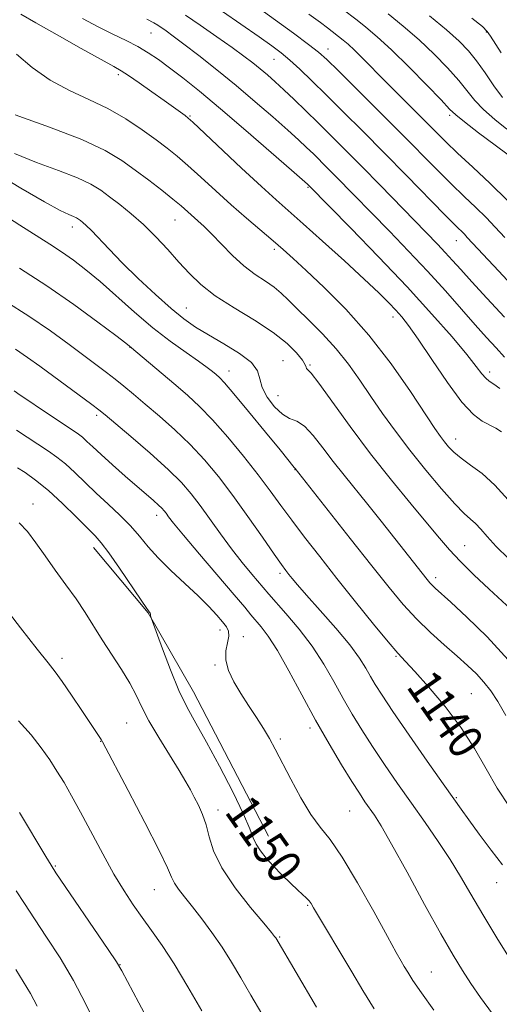
# Model space of a CAD drawing. Extents: x 2074800 to 2077700, y 322300 to 325200.
# Drawn here: x 2077037 to 2077149, y 324598 to 324827 of the extents above; entities that cross this region are included whole.
import ezdxf
from ezdxf.enums import TextEntityAlignment as Align

# ---------------------------------------------------------------- set-up
doc = ezdxf.new("R2010")
doc.units = 0
doc.header["$MEASUREMENT"] = 0
for name, color, linetype, lineweight in [('DTM HARD BREAKLINE', 7, 'Continuous', 0), ('DTM SPOT ELEVATION', 2, 'Continuous', 13), ('INDEX CONTOUR', 41, 'Continuous', 13), ('INDEX CONTOUR LABEL', 244, 'Continuous', 0), ('INTERMEDIATE CONTOUR', 44, 'Continuous', 0)]:
    doc.layers.add(name, color=color, linetype=linetype, lineweight=lineweight)
doc.styles.add('Style-ITALICS', font='ITALICS.shx')

msp = doc.modelspace()

# ---------------------------------------------------------------- linework, layer by layer
at = {"layer": 'DTM HARD BREAKLINE'}
msp.add_polyline3d([(2077053.99, 324704.4, 1150.58), (2077066.69, 324689.16, 1150.06), (2077077.3, 324670.74, 1149.26), (2077094.81, 324637.06, 1149.26)], dxfattribs=at)
at = {"layer": 'DTM SPOT ELEVATION'}
for p in [(2077067.39, 324824.31, 1124.85), (2077145.63, 324824.52, 1108.15), (2077108.68, 324820.57, 1117.35), (2077096.08, 324818.16, 1120.85), (2077059.8, 324814.58, 1128.35), (2077076.49, 324804.97, 1127.85), (2077137.02, 324805.09, 1114.35), (2077104.03, 324788.31, 1126.15), (2077073.02, 324780.69, 1132.85), (2077049.07, 324779.04, 1136.55), (2077138.59, 324775.89, 1120.75), (2077096.17, 324773.9, 1130.35), (2077075.65, 324760.16, 1135.15), (2077123.85, 324758.12, 1128.55), (2077062.5, 324751, 1140.05), (2077098.2, 324747.94, 1135.15), (2077104.47, 324746.89, 1133.85), (2077085.61, 324745.51, 1137.35), (2077146.41, 324745.25, 1125.55), (2077097.01, 324739.79, 1134.95), (2077054.68, 324735.15, 1144.35), (2077138.46, 324729.67, 1129.35), (2077100.98, 324722.53, 1138.05), (2077039.89, 324714.53, 1151.45), (2077068.7, 324711.84, 1146.55), (2077140.53, 324704.77, 1133.15), (2077097.51, 324698.32, 1142.35), (2077133.8, 324697.31, 1135.55), (2077083.47, 324685.13, 1148.55), (2077088.9, 324683.58, 1147.45), (2077046.59, 324678.55, 1153.55), (2077082.3, 324676.99, 1148.15), (2077124.54, 324678.98, 1140.15), (2077142.09, 324670.27, 1139.05), (2077061.7, 324663.48, 1152.95), (2077104.44, 324662.32, 1146.45), (2077055.65, 324659.18, 1154.05), (2077097.52, 324659.76, 1147.75), (2077138.59, 324646.01, 1141.85), (2077083.04, 324643.17, 1151.45), (2077113.75, 324642.97, 1146.95), (2077045.05, 324630.13, 1157.85), (2077068.13, 324624.64, 1154.85), (2077147.99, 324626.21, 1142.75), (2077103.96, 324620.98, 1150.15), (2077097.42, 324613.54, 1151.85), (2077060.14, 324607.14, 1157.95), (2077132.74, 324605.43, 1147.15)]:
    msp.add_point(p, dxfattribs=at)
at = {"layer": 'INDEX CONTOUR'}
for points in [[(2077153.458, 324763.453, 1120), (2077148.479, 324768.766, 1120), (2077141.155, 324776.664, 1120), (2077140.482, 324777.367, 1120), (2077138.393, 324779.427, 1120), (2077135.908, 324781.937, 1120), (2077127.018, 324791.043, 1120), (2077121.764, 324796.398, 1120), (2077116.772, 324801.424, 1120), (2077112.234, 324805.939, 1120), (2077108.247, 324809.87, 1120), (2077104.875, 324813.165, 1120), (2077102.066, 324815.852, 1120), (2077099.738, 324817.981, 1120), (2077097.726, 324819.67, 1120), (2077095.539, 324821.315, 1120), (2077092.601, 324823.38, 1120), (2077084.041, 324829.311, 1120)], [(2077149.371, 324809.296, 1110), (2077147.345, 324812.004, 1110), (2077145.299, 324814.988, 1110), (2077143.333, 324817.805, 1110), (2077141.452, 324820.166, 1110), (2077139.278, 324822.407, 1110), (2077136.337, 324825.02, 1110), (2077132.356, 324828.32, 1110)], [(2077150.674, 324715.509, 1130), (2077147.573, 324718.929, 1130), (2077144.598, 324721.592, 1130), (2077141.928, 324723.591, 1130), (2077139.708, 324725.182, 1130), (2077138.034, 324726.58, 1130), (2077136.796, 324727.851, 1130), (2077135.834, 324729.018, 1130), (2077134.929, 324730.231, 1130), (2077133.623, 324732.127, 1130), (2077127.901, 324740.726, 1130), (2077123.371, 324747.189, 1130), (2077118.216, 324753.863, 1130), (2077112.86, 324759.887, 1130), (2077107.811, 324764.958, 1130), (2077103.597, 324768.913, 1130), (2077100.546, 324771.714, 1130), (2077098.186, 324773.832, 1130), (2077095.845, 324775.86, 1130), (2077089.683, 324781.102, 1130), (2077086.111, 324784.226, 1130), (2077082.48, 324787.511, 1130), (2077079.025, 324790.683, 1130), (2077075.986, 324793.435, 1130), (2077073.487, 324795.579, 1130), (2077071.177, 324797.416, 1130), (2077068.582, 324799.368, 1130), (2077065.342, 324801.73, 1130), (2077061.526, 324804.296, 1130), (2077057.311, 324806.732, 1130), (2077052.871, 324808.827, 1130), (2077048.349, 324810.87, 1130), (2077043.887, 324813.275, 1130), (2077039.665, 324816.272, 1130), (2077036.029, 324819.375, 1130)], [(2077150.981, 324643.882, 1140), (2077148.149, 324648.262, 1140), (2077145.528, 324652.792, 1140), (2077142.836, 324657.476, 1140), (2077139.71, 324662.335, 1140), (2077135.966, 324667.292, 1140), (2077132.132, 324671.862, 1140), (2077128.913, 324675.463, 1140), (2077126.744, 324677.8, 1140), (2077124.985, 324679.715, 1140), (2077122.725, 324682.346, 1140), (2077119.31, 324686.499, 1140), (2077115.109, 324691.705, 1140), (2077110.742, 324697.169, 1140), (2077106.737, 324702.229, 1140), (2077103.218, 324706.745, 1140), (2077100.209, 324710.709, 1140), (2077097.657, 324714.188, 1140), (2077095.202, 324717.56, 1140), (2077092.407, 324721.279, 1140), (2077088.987, 324725.617, 1140), (2077085.271, 324730.12, 1140), (2077081.739, 324734.152, 1140), (2077078.73, 324737.267, 1140), (2077076.013, 324739.776, 1140), (2077073.212, 324742.177, 1140), (2077062.407, 324751.289, 1140), (2077061.484, 324751.998, 1140), (2077059.159, 324753.759, 1140), (2077054.967, 324756.9, 1140), (2077049.367, 324760.979, 1140), (2077043.051, 324765.365, 1140), (2077036.691, 324769.491, 1140)], [(2077119.473, 324596.83, 1150), (2077116.825, 324601.063, 1150), (2077114.2, 324605.431, 1150), (2077105.31, 324620.407, 1150), (2077104.727, 324621.352, 1150), (2077104.249, 324621.989, 1150), (2077103.671, 324622.595, 1150), (2077101.608, 324624.519, 1150), (2077099.906, 324626.142, 1150), (2077097.94, 324628.076, 1150), (2077095.986, 324630.077, 1150), (2077094.281, 324631.946, 1150), (2077092.909, 324633.647, 1150), (2077091.917, 324635.188, 1150), (2077091.25, 324636.699, 1150), (2077090.454, 324638.798, 1150), (2077088.975, 324642.223, 1150), (2077086.458, 324647.387, 1150), (2077083.357, 324653.393, 1150), (2077080.327, 324659.018, 1150), (2077077.862, 324663.397, 1150), (2077075.821, 324667.1, 1150), (2077073.902, 324671.056, 1150), (2077071.904, 324675.86, 1150), (2077070.035, 324680.766, 1150), (2077067.435, 324687.945, 1150), (2077067.304, 324688.412, 1150), (2077067.258, 324688.815, 1150), (2077067.262, 324688.937, 1150), (2077067.222, 324689.054, 1150), (2077066.437, 324690.126, 1150), (2077065.06, 324692.11, 1150), (2077060.007, 324699.56, 1150), (2077057.534, 324703.116, 1150), (2077055.79, 324705.431, 1150), (2077054.342, 324707.057, 1150), (2077049.911, 324711.527, 1150), (2077046.729, 324714.656, 1150), (2077043.45, 324717.666, 1150), (2077040.482, 324720.069, 1150), (2077038.039, 324721.813, 1150), (2077036.285, 324722.957, 1150)], [(2077054.754, 324592.674, 1160), (2077052.206, 324597.891, 1160), (2077049.294, 324603.403, 1160), (2077046.16, 324608.689, 1160), (2077043.045, 324613.533, 1160), (2077040.213, 324617.789, 1160), (2077037.867, 324621.362, 1160), (2077035.951, 324624.36, 1160)]]:
    msp.add_polyline3d(points, dxfattribs=at)
at = {"layer": 'INTERMEDIATE CONTOUR'}
for points in [[(2077153.405, 324793.862, 1114), (2077147.643, 324798.167, 1114), (2077143.81, 324801.048, 1114), (2077140.511, 324803.564, 1114), (2077138.498, 324805.189, 1114), (2077137.039, 324806.579, 1114), (2077135.031, 324808.683, 1114), (2077131.699, 324812.138, 1114), (2077127.565, 324816.333, 1114), (2077123.478, 324820.341, 1114), (2077120.121, 324823.433, 1114), (2077117.512, 324825.658, 1114), (2077115.505, 324827.263, 1114), (2077108.501, 324832.675, 1114)], [(2077149.168, 324731.328, 1128), (2077147.805, 324732.16, 1128), (2077144.614, 324733.842, 1128), (2077142.586, 324735.38, 1128), (2077139.923, 324738.266, 1128), (2077136.511, 324742.859, 1128), (2077132.873, 324748.185, 1128), (2077129.686, 324752.937, 1128), (2077127.442, 324756.141, 1128), (2077125.862, 324758.166, 1128), (2077124.475, 324759.715, 1128), (2077122.826, 324761.432, 1128), (2077120.503, 324763.719, 1128), (2077117.115, 324766.915, 1128), (2077112.496, 324771.157, 1128), (2077107.407, 324775.765, 1128), (2077102.841, 324779.849, 1128), (2077096.561, 324785.394, 1128), (2077093.137, 324788.505, 1128), (2077088.532, 324792.789, 1128), (2077077.161, 324803.477, 1128), (2077076.05, 324804.47, 1128), (2077075.323, 324805.031, 1128), (2077072.653, 324806.978, 1128), (2077070.418, 324808.581, 1128), (2077067.585, 324810.592, 1128), (2077064.631, 324812.664, 1128), (2077062.147, 324814.375, 1128), (2077060.439, 324815.483, 1128), (2077058.687, 324816.493, 1128), (2077055.788, 324818.09, 1128), (2077051.059, 324820.716, 1128), (2077045.49, 324823.831, 1128), (2077040.49, 324826.651, 1128), (2077036.99, 324828.648, 1128)], [(2077149.868, 324758.028, 1122), (2077145.695, 324762.496, 1122), (2077142.197, 324766.295, 1122), (2077139.618, 324769.146, 1122), (2077137.691, 324771.301, 1122), (2077136.021, 324773.141, 1122), (2077134.23, 324775.039, 1122), (2077120.835, 324788.819, 1122), (2077116.557, 324793.189, 1122), (2077112.776, 324797.005, 1122), (2077109.443, 324800.325, 1122), (2077106.388, 324803.331, 1122), (2077103.487, 324806.163, 1122), (2077100.789, 324808.766, 1122), (2077098.384, 324811.042, 1122), (2077096.328, 324812.927, 1122), (2077094.527, 324814.514, 1122), (2077092.847, 324815.931, 1122), (2077091.124, 324817.322, 1122), (2077089.058, 324818.898, 1122), (2077086.314, 324820.886, 1122), (2077082.734, 324823.398, 1122), (2077078.869, 324826.086, 1122), (2077075.442, 324828.489, 1122)], [(2077149.903, 324776.639, 1118), (2077147.689, 324779.057, 1118), (2077145.528, 324781.304, 1118), (2077143.132, 324783.641, 1118), (2077140.43, 324786.211, 1118), (2077137.406, 324789.129, 1118), (2077134.019, 324792.505, 1118), (2077125.586, 324801.037, 1118), (2077120.393, 324806.232, 1118), (2077111.084, 324815.462, 1118), (2077108.403, 324818.081, 1118), (2077106.452, 324819.828, 1118), (2077104.13, 324821.647, 1118), (2077100.638, 324824.237, 1118), (2077096.414, 324827.31, 1118), (2077092.198, 324830.334, 1118)], [(2077150.573, 324785.242, 1116), (2077146.522, 324789.188, 1116), (2077142.467, 324792.996, 1116), (2077138.905, 324796.321, 1116), (2077136.154, 324798.956, 1116), (2077133.84, 324801.251, 1116), (2077122.04, 324813.052, 1116), (2077116.785, 324818.357, 1116), (2077114.833, 324820.283, 1116), (2077113.347, 324821.666, 1116), (2077112.246, 324822.614, 1116), (2077108.536, 324825.498, 1116), (2077106.905, 324826.71, 1116), (2077104.188, 324828.666, 1116)], [(2077150.401, 324801.868, 1112), (2077147.554, 324804.121, 1112), (2077144.941, 324806.43, 1112), (2077142.922, 324808.596, 1112), (2077139.182, 324813.244, 1112), (2077136.575, 324816.152, 1112), (2077133.422, 324819.37, 1112), (2077129.907, 324822.681, 1112), (2077126.239, 324825.878, 1112), (2077122.696, 324828.79, 1112)], [(2077148.75, 324741.416, 1126), (2077147.311, 324742.461, 1126), (2077146.282, 324743.171, 1126), (2077145.452, 324743.867, 1126), (2077144.576, 324744.88, 1126), (2077143.251, 324746.58, 1126), (2077141.04, 324749.343, 1126), (2077137.594, 324753.449, 1126), (2077132.921, 324758.786, 1126), (2077127.115, 324765.143, 1126), (2077120.458, 324772.156, 1126), (2077113.968, 324778.839, 1126), (2077104.114, 324788.853, 1126), (2077103.875, 324789.073, 1126), (2077100.166, 324792.323, 1126), (2077095.418, 324796.46, 1126), (2077089.472, 324801.603, 1126), (2077083.559, 324806.646, 1126), (2077078.661, 324810.707, 1126), (2077074.782, 324813.807, 1126), (2077071.679, 324816.192, 1126), (2077069.101, 324818.093, 1126), (2077066.751, 324819.681, 1126), (2077064.33, 324821.112, 1126), (2077061.586, 324822.531, 1126), (2077058.497, 324824.039, 1126), (2077055.094, 324825.729, 1126), (2077051.444, 324827.651, 1126)], [(2077149.874, 324748.764, 1124), (2077147.861, 324750.898, 1124), (2077145.627, 324753.328, 1124), (2077142.985, 324756.289, 1124), (2077139.786, 324759.94, 1124), (2077136.068, 324764.157, 1124), (2077131.912, 324768.742, 1124), (2077127.446, 324773.479, 1124), (2077122.997, 324778.075, 1124), (2077110.52, 324790.838, 1124), (2077108.561, 324792.815, 1124), (2077105.252, 324796.092, 1124), (2077103.681, 324797.618, 1124), (2077101.809, 324799.38, 1124), (2077099.275, 324801.682, 1124), (2077095.837, 324804.722, 1124), (2077091.71, 324808.285, 1124), (2077087.225, 324812.053, 1124), (2077082.719, 324815.718, 1124), (2077078.55, 324819.014, 1124), (2077075.081, 324821.688, 1124), (2077072.573, 324823.564, 1124), (2077070.889, 324824.78, 1124), (2077068.997, 324826.114, 1124), (2077068.05, 324826.694, 1124), (2077066.45, 324827.544, 1124)], [(2077149.098, 324819.656, 1108), (2077146.599, 324823.588, 1108), (2077145.826, 324824.668, 1108), (2077144.669, 324825.774, 1108), (2077142.252, 324827.739, 1108)], [(2077150.756, 324701.817, 1132), (2077147.922, 324704.628, 1132), (2077145.816, 324706.891, 1132), (2077144.298, 324708.63, 1132), (2077143.101, 324709.939, 1132), (2077141.943, 324710.997, 1132), (2077140.462, 324712.324, 1132), (2077138.279, 324714.527, 1132), (2077135.162, 324718.009, 1132), (2077131.48, 324722.372, 1132), (2077127.754, 324727.016, 1132), (2077124.396, 324731.451, 1132), (2077121.405, 324735.623, 1132), (2077118.676, 324739.591, 1132), (2077116.085, 324743.408, 1132), (2077113.452, 324747.104, 1132), (2077110.578, 324750.703, 1132), (2077107.372, 324754.19, 1132), (2077104.168, 324757.387, 1132), (2077101.407, 324760.076, 1132), (2077099.375, 324762.116, 1132), (2077097.764, 324763.685, 1132), (2077096.112, 324765.041, 1132), (2077094.057, 324766.427, 1132), (2077091.649, 324768.026, 1132), (2077089.037, 324770.011, 1132), (2077086.378, 324772.456, 1132), (2077083.842, 324775.051, 1132), (2077081.606, 324777.393, 1132), (2077079.794, 324779.18, 1132), (2077078.322, 324780.523, 1132), (2077074.39, 324783.992, 1132), (2077072.467, 324785.588, 1132), (2077069.883, 324787.63, 1132), (2077066.857, 324789.955, 1132), (2077063.713, 324792.33, 1132), (2077060.564, 324794.6, 1132), (2077056.71, 324796.905, 1132), (2077051.241, 324799.461, 1132), (2077043.732, 324802.362, 1132), (2077035.682, 324805.198, 1132)], [(2077154.321, 324687.209, 1134), (2077146.269, 324694.661, 1134), (2077142.711, 324698.005, 1134), (2077139.503, 324701.146, 1134), (2077136.99, 324703.821, 1134), (2077134.68, 324706.513, 1134), (2077131.875, 324709.897, 1134), (2077128.064, 324714.473, 1134), (2077123.499, 324720.034, 1134), (2077118.621, 324726.214, 1134), (2077113.872, 324732.558, 1134), (2077106.544, 324742.643, 1134), (2077104.706, 324744.994, 1134), (2077103.89, 324745.888, 1134), (2077103.65, 324746.12, 1134), (2077103.57, 324746.381, 1134), (2077103.342, 324746.955, 1134), (2077102.692, 324748.021, 1134), (2077101.355, 324749.706, 1134), (2077099.137, 324751.92, 1134), (2077095.861, 324754.517, 1134), (2077091.516, 324757.349, 1134), (2077086.753, 324760.253, 1134), (2077082.386, 324763.065, 1134), (2077079.013, 324765.679, 1134), (2077076.355, 324768.224, 1134), (2077073.914, 324770.888, 1134), (2077071.292, 324773.794, 1134), (2077068.494, 324776.781, 1134), (2077065.624, 324779.629, 1134), (2077062.792, 324782.15, 1134), (2077060.118, 324784.317, 1134), (2077057.735, 324786.138, 1134), (2077055.645, 324787.658, 1134), (2077053.347, 324789.046, 1134), (2077050.214, 324790.508, 1134), (2077045.843, 324792.208, 1134), (2077040.714, 324794.136, 1134), (2077035.538, 324796.245, 1134)], [(2077150.691, 324678.181, 1136), (2077145.781, 324683.504, 1136), (2077141.081, 324688.102, 1136), (2077137.298, 324691.59, 1136), (2077133.665, 324694.881, 1136), (2077132.973, 324695.546, 1136), (2077132.407, 324696.162, 1136), (2077131.801, 324696.887, 1136), (2077121.07, 324710.533, 1136), (2077117.968, 324714.41, 1136), (2077112.428, 324721.203, 1136), (2077109.909, 324724.395, 1136), (2077107.482, 324727.603, 1136), (2077105.201, 324730.497, 1136), (2077103.15, 324732.639, 1136), (2077101.366, 324733.788, 1136), (2077099.716, 324734.472, 1136), (2077098.021, 324735.415, 1136), (2077096.192, 324737.14, 1136), (2077094.498, 324739.384, 1136), (2077093.297, 324741.687, 1136), (2077092.744, 324743.7, 1136), (2077092.197, 324745.547, 1136), (2077090.811, 324747.466, 1136), (2077088.023, 324749.617, 1136), (2077084.398, 324751.848, 1136), (2077080.783, 324753.929, 1136), (2077077.788, 324755.743, 1136), (2077075.078, 324757.636, 1136), (2077072.08, 324760.068, 1136), (2077068.411, 324763.332, 1136), (2077064.428, 324767.062, 1136), (2077060.675, 324770.725, 1136), (2077057.594, 324773.872, 1136), (2077053.473, 324778.241, 1136), (2077052.276, 324779.436, 1136), (2077051.484, 324780.144, 1136), (2077050.938, 324780.571, 1136), (2077050.488, 324780.898, 1136), (2077049.993, 324781.198, 1136), (2077049.317, 324781.514, 1136), (2077048.24, 324781.96, 1136), (2077046.201, 324782.935, 1136), (2077042.549, 324784.907, 1136), (2077037.012, 324788.111, 1136), (2077030.806, 324791.846, 1136)], [(2077150.133, 324665.178, 1138), (2077148.272, 324668.474, 1138), (2077146.646, 324670.964, 1138), (2077145.051, 324672.994, 1138), (2077143.297, 324674.879, 1138), (2077141.246, 324676.832, 1138), (2077138.764, 324679.041, 1138), (2077135.792, 324681.637, 1138), (2077132.543, 324684.565, 1138), (2077129.3, 324687.708, 1138), (2077126.213, 324691.06, 1138), (2077122.902, 324695.023, 1138), (2077118.859, 324700.099, 1138), (2077113.843, 324706.466, 1138), (2077101.033, 324722.777, 1138), (2077100.906, 324722.879, 1138), (2077100.761, 324723.037, 1138), (2077097.477, 324727.104, 1138), (2077094.099, 324731.252, 1138), (2077090.163, 324736.054, 1138), (2077086.715, 324740.207, 1138), (2077084.531, 324742.742, 1138), (2077083.332, 324744.01, 1138), (2077082.569, 324744.692, 1138), (2077081.733, 324745.387, 1138), (2077080.475, 324746.358, 1138), (2077078.487, 324747.784, 1138), (2077075.56, 324749.809, 1138), (2077071.893, 324752.427, 1138), (2077067.781, 324755.597, 1138), (2077063.513, 324759.216, 1138), (2077055.515, 324766.337, 1138), (2077052.202, 324769.12, 1138), (2077049.277, 324771.373, 1138), (2077046.54, 324773.292, 1138), (2077043.769, 324775.091, 1138), (2077036.802, 324779.465, 1138), (2077027.255, 324785.622, 1138)], [(2077149.382, 324630.409, 1142), (2077146.764, 324633.803, 1142), (2077143.954, 324637.564, 1142), (2077141.495, 324640.907, 1142), (2077139.702, 324643.37, 1142), (2077137.985, 324645.775, 1142), (2077135.533, 324649.263, 1142), (2077131.834, 324654.552, 1142), (2077127.593, 324660.646, 1142), (2077123.819, 324666.124, 1142), (2077121.271, 324669.919, 1142), (2077119.701, 324672.397, 1142), (2077118.61, 324674.28, 1142), (2077117.521, 324676.22, 1142), (2077116.028, 324678.579, 1142), (2077113.747, 324681.653, 1142), (2077110.49, 324685.55, 1142), (2077106.866, 324689.67, 1142), (2077103.688, 324693.231, 1142), (2077101.561, 324695.649, 1142), (2077100.299, 324697.136, 1142), (2077099.519, 324698.101, 1142), (2077098.828, 324698.987, 1142), (2077097.821, 324700.362, 1142), (2077096.088, 324702.832, 1142), (2077093.368, 324706.762, 1142), (2077089.997, 324711.586, 1142), (2077086.462, 324716.505, 1142), (2077083.131, 324720.887, 1142), (2077079.901, 324724.77, 1142), (2077076.549, 324728.36, 1142), (2077072.947, 324731.801, 1142), (2077069.335, 324735, 1142), (2077066.045, 324737.803, 1142), (2077063.32, 324740.105, 1142), (2077061.048, 324742.002, 1142), (2077059.025, 324743.637, 1142), (2077057.031, 324745.177, 1142), (2077048.3, 324751.676, 1142), (2077043.915, 324754.845, 1142), (2077038.925, 324758.261, 1142), (2077033.544, 324761.699, 1142)], [(2077151.417, 324608.027, 1144), (2077148.066, 324613.403, 1144), (2077144.759, 324618.83, 1144), (2077142.008, 324623.516, 1144), (2077139.604, 324627.643, 1144), (2077137.162, 324631.638, 1144), (2077134.384, 324635.841, 1144), (2077131.321, 324640.251, 1144), (2077128.117, 324644.785, 1144), (2077124.911, 324649.343, 1144), (2077121.833, 324653.792, 1144), (2077119.016, 324657.983, 1144), (2077116.544, 324661.829, 1144), (2077114.32, 324665.493, 1144), (2077112.2, 324669.199, 1144), (2077110.04, 324673.117, 1144), (2077107.69, 324677.196, 1144), (2077104.993, 324681.329, 1144), (2077101.91, 324685.364, 1144), (2077098.867, 324688.961, 1144), (2077094.864, 324693.48, 1144), (2077090.917, 324698.14, 1144), (2077088.667, 324700.866, 1144), (2077086.154, 324704.064, 1144), (2077083.595, 324707.532, 1144), (2077078.851, 324714.165, 1144), (2077076.782, 324716.879, 1144), (2077074.468, 324719.511, 1144), (2077071.36, 324722.567, 1144), (2077067.166, 324726.333, 1144), (2077062.674, 324730.21, 1144), (2077056.66, 324735.295, 1144), (2077055.196, 324736.473, 1144), (2077053.549, 324737.708, 1144), (2077041.428, 324746.609, 1144), (2077038.61, 324748.646, 1144), (2077035.763, 324750.599, 1144)], [(2077147.001, 324595.684, 1146), (2077144.249, 324599.452, 1146), (2077141.998, 324602.717, 1146), (2077140.005, 324605.754, 1146), (2077137.832, 324609.324, 1146), (2077134.989, 324614.311, 1146), (2077131.209, 324621.175, 1146), (2077127.107, 324628.684, 1146), (2077123.514, 324635.186, 1146), (2077121.054, 324639.449, 1146), (2077119.49, 324641.941, 1146), (2077117.298, 324645.098, 1146), (2077115.988, 324647.059, 1146), (2077114.214, 324649.842, 1146), (2077111.818, 324653.738, 1146), (2077108.939, 324658.589, 1146), (2077105.79, 324664.118, 1146), (2077102.584, 324669.988, 1146), (2077099.535, 324675.61, 1146), (2077096.857, 324680.324, 1146), (2077094.711, 324683.66, 1146), (2077093.049, 324685.868, 1146), (2077090.681, 324688.688, 1146), (2077089.237, 324690.439, 1146), (2077086.8, 324693.343, 1146), (2077078.718, 324702.826, 1146), (2077074.987, 324707.227, 1146), (2077072.66, 324710.041, 1146), (2077071.473, 324711.549, 1146), (2077070.89, 324712.342, 1146), (2077070.438, 324712.931, 1146), (2077069.904, 324713.529, 1146), (2077069.138, 324714.269, 1146), (2077067.998, 324715.282, 1146), (2077061.37, 324721.016, 1146), (2077058.393, 324723.632, 1146), (2077055.738, 324726.008, 1146), (2077053.786, 324727.816, 1146), (2077052.42, 324729.111, 1146), (2077051.4, 324730.044, 1146), (2077050.463, 324730.792, 1146), (2077049.257, 324731.628, 1146), (2077041.645, 324736.658, 1146), (2077038.856, 324738.526, 1146), (2077036.843, 324739.902, 1146), (2077035.503, 324740.846, 1146)], [(2077133.332, 324596.517, 1148), (2077130.461, 324600.56, 1148), (2077128.491, 324603.444, 1148), (2077127.273, 324605.345, 1148), (2077126.47, 324606.682, 1148), (2077125.722, 324607.955, 1148), (2077124.572, 324609.983, 1148), (2077122.539, 324613.666, 1148), (2077119.35, 324619.478, 1148), (2077115.572, 324626.201, 1148), (2077111.98, 324632.19, 1148), (2077109.149, 324636.277, 1148), (2077106.861, 324639.194, 1148), (2077104.695, 324642.148, 1148), (2077102.351, 324646.013, 1148), (2077100, 324650.331, 1148), (2077096.34, 324657.38, 1148), (2077095.009, 324659.823, 1148), (2077093.628, 324662.14, 1148), (2077091.968, 324664.722, 1148), (2077090.135, 324667.513, 1148), (2077088.319, 324670.349, 1148), (2077086.711, 324673.088, 1148), (2077085.492, 324675.676, 1148), (2077084.842, 324678.082, 1148), (2077084.848, 324680.267, 1148), (2077085.209, 324682.161, 1148), (2077085.528, 324683.687, 1148), (2077085.476, 324684.832, 1148), (2077084.991, 324685.836, 1148), (2077084.076, 324687.005, 1148), (2077082.718, 324688.591, 1148), (2077080.847, 324690.632, 1148), (2077078.37, 324693.111, 1148), (2077075.298, 324695.975, 1148), (2077072.027, 324698.999, 1148), (2077069.049, 324701.92, 1148), (2077066.703, 324704.546, 1148), (2077064.708, 324706.975, 1148), (2077062.629, 324709.377, 1148), (2077060.145, 324711.881, 1148), (2077057.386, 324714.457, 1148), (2077054.598, 324717.042, 1148), (2077049.592, 324721.87, 1148), (2077047.425, 324723.855, 1148), (2077045.454, 324725.443, 1148), (2077043.495, 324726.822, 1148), (2077036.035, 324731.697, 1148)], [(2077106.023, 324597.212, 1152), (2077096.48, 324613.378, 1152), (2077096.229, 324613.719, 1152), (2077095.462, 324614.656, 1152), (2077093.676, 324616.789, 1152), (2077090.62, 324620.472, 1152), (2077087.037, 324625.067, 1152), (2077083.918, 324629.693, 1152), (2077081.998, 324633.642, 1152), (2077080.965, 324636.919, 1152), (2077080.248, 324639.703, 1152), (2077079.397, 324642.147, 1152), (2077078.426, 324644.297, 1152), (2077077.471, 324646.169, 1152), (2077076.59, 324647.861, 1152), (2077075.531, 324649.776, 1152), (2077073.971, 324652.396, 1152), (2077071.724, 324656.004, 1152), (2077069.188, 324660.101, 1152), (2077066.903, 324663.989, 1152), (2077065.242, 324667.166, 1152), (2077063.907, 324669.917, 1152), (2077062.432, 324672.716, 1152), (2077060.481, 324675.921, 1152), (2077055.976, 324682.835, 1152), (2077051.999, 324689.193, 1152), (2077049.918, 324692.359, 1152), (2077047.556, 324695.686, 1152), (2077045.064, 324699.081, 1152), (2077042.669, 324702.399, 1152), (2077040.535, 324705.483, 1152), (2077038.578, 324708.12, 1152), (2077036.649, 324710.085, 1152)], [(2077093.275, 324595.625, 1154), (2077090.681, 324600.008, 1154), (2077088.344, 324604.027, 1154), (2077086.163, 324607.718, 1154), (2077083.952, 324611.225, 1154), (2077081.588, 324614.638, 1154), (2077079.212, 324617.834, 1154), (2077077.03, 324620.632, 1154), (2077075.217, 324622.903, 1154), (2077073.816, 324624.706, 1154), (2077072.839, 324626.147, 1154), (2077072.176, 324627.496, 1154), (2077071.233, 324629.671, 1154), (2077069.299, 324633.748, 1154), (2077065.968, 324640.286, 1154), (2077062.071, 324647.734, 1154), (2077056.058, 324659.089, 1154), (2077055.77, 324659.582, 1154), (2077051.289, 324666.332, 1154), (2077048.857, 324669.964, 1154), (2077046.661, 324673.164, 1154), (2077045.039, 324675.384, 1154), (2077043.382, 324677.482, 1154), (2077040.845, 324680.665, 1154), (2077036.927, 324685.675, 1154), (2077026.579, 324699.019, 1154)], [(2077079.204, 324596.344, 1156), (2077076.007, 324601.925, 1156), (2077072.802, 324607.28, 1156), (2077069.987, 324611.606, 1156), (2077067.54, 324615.072, 1156), (2077065.334, 324618.087, 1156), (2077063.235, 324621.051, 1156), (2077061.093, 324624.318, 1156), (2077058.751, 324628.233, 1156), (2077056.128, 324632.97, 1156), (2077050.943, 324642.688, 1156), (2077048.866, 324646.476, 1156), (2077047.096, 324649.551, 1156), (2077045.453, 324652.258, 1156), (2077043.753, 324654.906, 1156), (2077041.802, 324657.664, 1156), (2077039.401, 324660.669, 1156), (2077036.452, 324663.992, 1156)], [(2077067.536, 324592.697, 1158), (2077064.563, 324598.186, 1158), (2077060.568, 324605.67, 1158), (2077059.329, 324607.751, 1158), (2077057.402, 324610.652, 1158), (2077045.212, 324628.561, 1158), (2077044.074, 324630.326, 1158), (2077042.848, 324632.367, 1158), (2077036.748, 324642.626, 1158)], [(2077040.805, 324597.484, 1162), (2077039.254, 324600.408, 1162), (2077037.606, 324603.186, 1162), (2077035.823, 324605.962, 1162)]]:
    msp.add_polyline3d(points, dxfattribs=at)

# ---------------------------------------------------------------- texts
at = {"layer": 'INDEX CONTOUR LABEL', "style": 'Style-ITALICS', "width": 0.875}
for s, rotation, p in [('1140', 305, (2077130.025, 324674.22, 1140)), ('1150', 305.5, (2077087.61, 324645.024, 1150))]:
    msp.add_text(s, height=8, rotation=rotation, dxfattribs=at).set_placement(p, align=Align.MIDDLE_LEFT)

doc.saveas('drawing.dxf')
